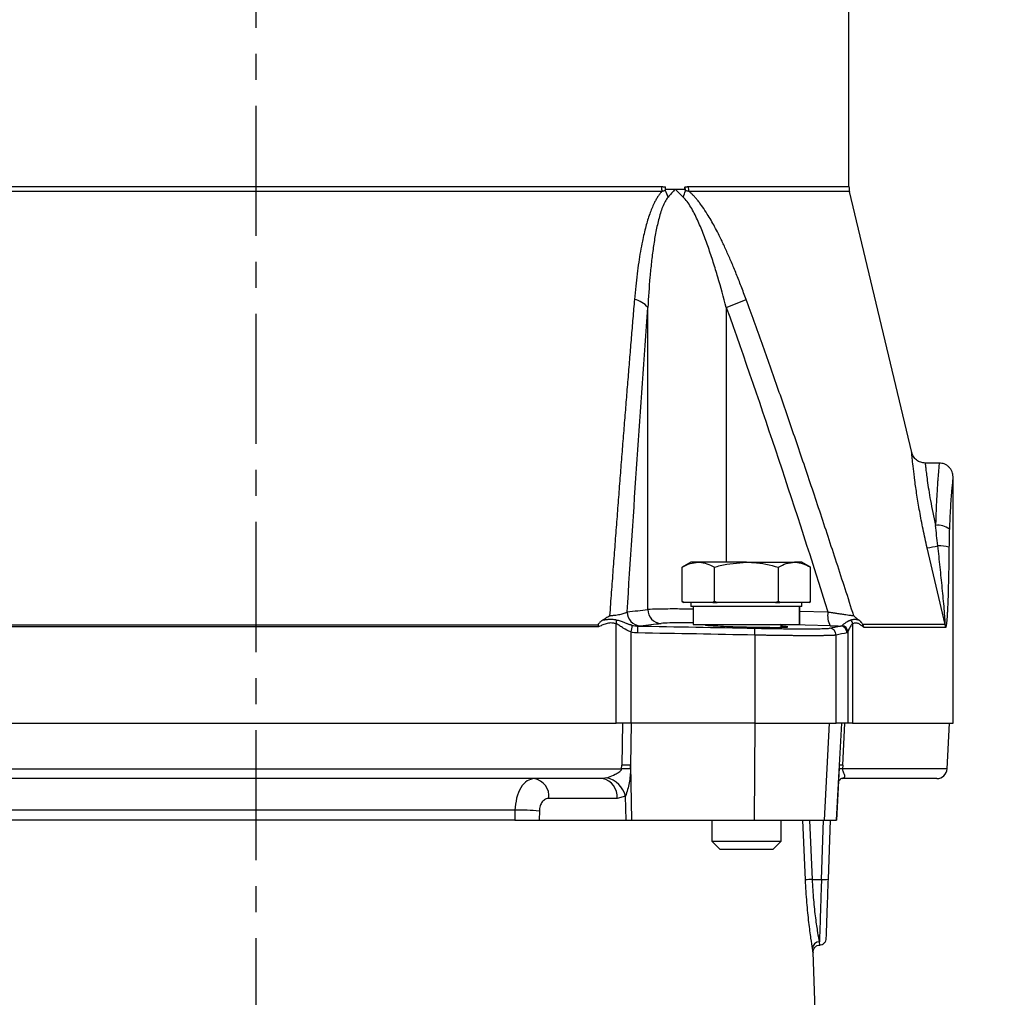
# Model space of a CAD drawing. Extents: x -1051 to 3065, y 141 to 6342.
# Drawn here: x 1088 to 1230, y 1542 to 1683 of the extents above; entities that cross this region are included whole.
import ezdxf

# ---------------------------------------------------------------- set-up
doc = ezdxf.new("R2010")
doc.units = 0
doc.header["$LTSCALE"] = 10
doc.header["$MEASUREMENT"] = 0
doc.linetypes.add('PLNÁ', pattern=[0])
doc.linetypes.add('STŘEDOVÁ1', pattern=[1, 0.625, -0.125, 0.125, -0.125])
doc.layers.get('0').update_dxf_attribs({"color": 6, "linetype": 'PLNÁ'})
for name, color, linetype in [('1', 7, 'PLNÁ'), ('5', 4, 'STŘEDOVÁ1'), ('8', 4, 'PLNÁ'), ('9', 4, 'PLNÁ')]:
    doc.layers.add(name, color=color, linetype=linetype)
doc.styles.get("Standard").update_dxf_attribs({"font": 'simplex'})
doc.dimstyles.new('muj styl', dxfattribs={"dimtxt": 3.5, "dimasz": 3, "dimexe": 1, "dimexo": 0, "dimgap": 1.5, "dimtad": 1, "dimzin": 9, "dimtxsty": 'Standard', "dimblk": 'OPEN30', "dimcen": 0, "dimclrd": 4, "dimclre": 4, "dimclrt": 3, "dimaunit": 1, "dimadec": 0, "dimazin": 0, "dimtfac": 0.6, "dimtmove": 0, "dimatfit": 0, "dimldrblk": 'PRCLFILL', "dimfxl": 0, "dimtolj": 1, "dimarcsym": 0})

# ---------------------------------------------------------------- blocks, each defined once
blk = doc.blocks.new('_Open30')
at = {"color": 0, "linetype": 'ByBlock', "lineweight": -2}
for p, q in [((-1, 0.267949), (0, 0)), ((0, 0), (-1, -0.267949)), ((0, 0), (-1, 0))]:
    blk.add_line(p, q, dxfattribs=at)
blk = doc.blocks.new('*D10')
at = {"layer": '8', "color": 4, "linetype": 'Continuous', "lineweight": -2, "transparency": 16777216}
for p, q in [((1122.14, 1908.51), (1438.76, 1908.51)), ((1437.76, 1265.51), (1437.76, 1893.51)), ((1240.93, 1250.51), (1438.76, 1250.51))]:
    blk.add_line(p, q, dxfattribs=at)
at = {"layer": '8', "color": 4, "lineweight": -2, "transparency": 16777216, "xscale": 15, "yscale": 15, "zscale": 15}
for p, rotation in [((1437.76, 1908.51), 90), ((1437.76, 1250.51), 270)]:
    blk.add_blockref('_Open30', p, dxfattribs=dict(at, rotation=rotation))
at = {"layer": '8', "color": 3, "transparency": 16777216, "insert": (1425.26, 1579.51), "char_height": 15, "attachment_point": 5, "rotation": 90}
blk.add_mtext('\\A1;658', dxfattribs=at)
blk = doc.blocks.new('PRCLFILL')
at = {"ltscale": 20}
for p, q in [((-1, 0.1667), (0, 0)), ((-1, -0.1667), (-1, 0.1667)), ((0, 0), (-1, -0.1667))]:
    blk.add_line(p, q, dxfattribs=at)
at = {"color": 0, "ltscale": 20}
for p, q in [((-1, 0.1455), (-0.8732, 0.1455)), ((-1, 0.0955), (-0.5732, 0.0955)), ((-1, 0.0455), (-0.2732, 0.0455)), ((-1, -0.0045), (-0.0268, -0.0045)), ((-1, -0.0545), (-0.3268, -0.0545)), ((-1, -0.1045), (-0.6268, -0.1045)), ((-1, -0.1545), (-0.9268, -0.1545))]:
    blk.add_line(p, q, dxfattribs=at)

msp = doc.modelspace()

# ---------------------------------------------------------------- hatches: boundary and pattern name
at = {"layer": '9'}
h = msp.add_hatch(dxfattribs=at)
h.set_pattern_fill('AR-SAND', color=256, scale=1.5, style=0)
h.set_pattern_definition([(37.5, (1393.34, 27155.395), (-2.40005, 73.41199), [0, -57.912, 0, -64.77, 0, -61.9125]), (7.5, (1393.34, 27155.395), (67.4285, 107.52377), [0, -31.242, 0, -52.197, 0, -20.0025]), (327.5, (1346.48, 27155.395), (118.64886, 0.21558), [0, -19.05, 0, -68.58, 0, -89.535]), (317.5, (1346.48, 27155.4), (114.53347, 33.4394), [0, -9.525, 0, -44.958, 0, -51.435])])
edge = h.paths.add_edge_path(flags=0)
edge.add_line((377.135, 1130.513), (377.135, 1684.326))
edge.add_line((377.135, 1684.326), (377.135, 2266.513))
edge.add_line((377.135, 2266.513), (769.135, 2266.513))
edge.add_line((769.135, 2266.513), (769.135, 2240.513))
edge.add_line((769.135, 2240.513), (769.135, 2224.143))
edge.add_line((769.135, 2224.143), (741.867, 2224.143))
edge.add_line((741.867, 2224.143), (703.422, 2233.536))
edge.add_arc((703.422, 2208.404), 25.132, 90, 270)
edge.add_line((703.422, 2183.272), (716.509, 2186.316))
edge.add_line((716.509, 2186.316), (713.576, 2198.32))
edge.add_line((713.576, 2198.32), (703.422, 2195.963))
edge.add_arc((702.25, 2207.232), 11.33, 84.06091, 275.93909, ccw=False)
edge.add_line((703.422, 2218.501), (741.867, 2209.108))
edge.add_line((741.867, 2209.108), (769.135, 2209.108))
edge.add_line((769.135, 2209.108), (769.135, 2190.513))
edge.add_line((769.135, 2190.513), (769.135, 2166.513))
edge.add_line((769.135, 2166.513), (477.135, 2166.513))
edge.add_line((477.135, 2166.513), (477.135, 1250.513))
edge.add_line((477.135, 1250.513), (693.135, 1250.513))
edge.add_line((693.135, 1250.513), (718.022, 1250.513))
edge.add_line((718.022, 1250.513), (719.147, 1250.513))
edge.add_line((719.147, 1250.513), (720.505, 1250.513))
edge.add_line((720.505, 1250.513), (720.505, 1224.245))
edge.add_line((720.505, 1224.245), (711.112, 1185.8))
edge.add_arc((736.244, 1185.8), 25.132, 180, 360)
edge.add_line((761.376, 1185.8), (758.332, 1198.887))
edge.add_line((758.332, 1198.887), (746.329, 1195.954))
edge.add_line((746.329, 1195.954), (748.686, 1185.8))
edge.add_arc((737.416, 1184.628), 11.33, -185.93909, 5.93909, ccw=False)
edge.add_line((726.147, 1185.8), (735.541, 1224.245))
edge.add_line((735.541, 1224.245), (735.541, 1250.513))
edge.add_line((735.541, 1250.513), (737.123, 1250.513))
edge.add_line((737.123, 1250.513), (738.248, 1250.513))
edge.add_line((738.248, 1250.513), (765.635, 1250.513))
edge.add_line((765.635, 1250.513), (770.635, 1250.513))
edge.add_line((770.635, 1250.513), (822.135, 1250.513))
edge.add_line((822.135, 1250.513), (842.996, 1250.513))
edge.add_line((842.996, 1250.513), (845.635, 1250.513))
edge.add_line((845.635, 1250.513), (873.022, 1250.513))
edge.add_line((873.022, 1250.513), (874.147, 1250.513))
edge.add_line((874.147, 1250.513), (875.505, 1250.513))
edge.add_line((875.505, 1250.513), (875.505, 1224.245))
edge.add_line((875.505, 1224.245), (866.112, 1185.8))
edge.add_arc((891.244, 1185.8), 25.132, 180, 360)
edge.add_line((916.376, 1185.8), (913.332, 1198.887))
edge.add_line((913.332, 1198.887), (901.329, 1195.954))
edge.add_line((901.329, 1195.954), (903.686, 1185.8))
edge.add_arc((892.416, 1184.628), 11.33, -185.93909, 5.93909, ccw=False)
edge.add_line((881.147, 1185.8), (890.541, 1224.245))
edge.add_line((890.541, 1224.245), (890.541, 1250.513))
edge.add_line((890.541, 1250.513), (892.123, 1250.513))
edge.add_line((892.123, 1250.513), (893.248, 1250.513))
edge.add_line((893.248, 1250.513), (918.135, 1250.513))
edge.add_line((918.135, 1250.513), (1480.467, 1250.513))
edge.add_line((1480.467, 1250.513), (1480.467, 2166.513))
edge.add_line((1480.467, 2166.513), (1269.531, 2166.513))
edge.add_line((1269.531, 2166.513), (1269.531, 2266.513))
edge.add_line((1269.531, 2266.513), (1580.467, 2266.513))
edge.add_line((1580.467, 2266.513), (1580.467, 1130.513))
edge.add_line((1580.467, 1130.513), (377.135, 1130.513))

# ---------------------------------------------------------------- linework, layer by layer
at = {"layer": '1'}
for p, q in [((1207.635, 1658.863), (1207.635, 1797.897)), ((1181.157, 1658.513), (1182.593, 1658.513)), ((1182.593, 1658.513), (1183.995, 1658.513)), ((1183.995, 1658.513), (1183.966, 1658.805)), ((1184.513, 1658.863), (1207.635, 1658.863)), ((1207.716, 1658.173), (1184.572, 1658.173)), ((1216.674, 1620.55), (1207.716, 1658.173)), ((1178.637, 1597.887), (1178.637, 1641.434)), ((1189.953, 1641.434), (1189.953, 1604.713)), ((1220.637, 1619.013), (1218.617, 1619.013)), ((1222.635, 1581.513), (1222.635, 1617.015)), ((1221.488, 1595.742), (1218.91, 1606.809)), ((1184.846, 1604.713), (1183.608, 1603.999)), ((1185.917, 1604.713), (1184.846, 1604.713)), ((1192.846, 1604.713), (1185.917, 1604.713)), ((1192.846, 1604.713), (1199.774, 1604.713)), ((1200.846, 1604.713), (1199.774, 1604.713)), ((1202.083, 1603.999), (1200.846, 1604.713)), ((1183.608, 1599.028), (1183.608, 1603.999)), ((1188.227, 1599.028), (1188.227, 1603.999)), ((1197.465, 1599.028), (1197.465, 1603.999)), ((1202.083, 1599.028), (1202.083, 1603.999)), ((1183.608, 1599.028), (1183.806, 1598.913)), ((1183.813, 1598.913), (1183.608, 1599.028)), ((1183.806, 1598.913), (1183.813, 1598.913)), ((1185.917, 1598.913), (1183.813, 1598.913)), ((1184.846, 1598.913), (1184.846, 1598.313)), ((1188.022, 1598.913), (1185.917, 1598.913)), ((1188.227, 1599.028), (1188.022, 1598.913)), ((1188.022, 1598.913), (1188.638, 1598.913)), ((1188.638, 1598.913), (1188.227, 1599.028)), ((1192.846, 1598.913), (1188.638, 1598.913)), ((1197.054, 1598.913), (1192.846, 1598.913)), ((1197.465, 1599.028), (1197.054, 1598.913)), ((1197.054, 1598.913), (1197.67, 1598.913)), ((1197.67, 1598.913), (1197.465, 1599.028)), ((1199.774, 1598.913), (1197.67, 1598.913)), ((1201.878, 1598.913), (1199.774, 1598.913)), ((1200.846, 1598.313), (1200.846, 1598.913)), ((1202.083, 1599.028), (1201.878, 1598.913)), ((1201.878, 1598.913), (1201.885, 1598.913)), ((1201.885, 1598.913), (1202.083, 1599.028)), ((1200.846, 1598.313), (1184.846, 1598.313)), ((1185.16, 1598.313), (1185.16, 1595.715)), ((1200.465, 1598.313), (1200.465, 1595.713)), ((1200.526, 1598.313), (1200.526, 1595.713)), ((1200.526, 1597.638), (1204.605, 1597.542)), ((1171.475, 1595.628), (1072.795, 1595.628)), ((1174.086, 1581.513), (1174.086, 1595.817)), ((1185.16, 1595.713), (1200.465, 1595.713)), ((1187.846, 1595.713), (1187.846, 1595.567)), ((1204.946, 1595.543), (1197.726, 1595.713)), ((1197.846, 1595.326), (1197.846, 1595.713)), ((1200.465, 1595.713), (1200.526, 1595.713)), ((1208.166, 1595.817), (1208.166, 1581.513)), ((1221.488, 1595.742), (1209.619, 1595.742)), ((1171.528, 1595.396), (1072.742, 1595.396)), ((1176.202, 1594.656), (1176.202, 1581.513)), ((1194.063, 1594.198), (1194.063, 1581.513)), ((1205.789, 1581.513), (1205.789, 1594.198)), ((1207.468, 1594.656), (1207.468, 1581.513)), ((1221.542, 1595.279), (1209.802, 1595.279)), ((1070.184, 1581.513), (1174.086, 1581.513)), ((1176.202, 1581.513), (1174.086, 1581.513)), ((1174.973, 1581.513), (1174.866, 1575.444)), ((1176.253, 1581.513), (1176.147, 1575.444)), ((1194.063, 1581.513), (1176.202, 1581.513)), ((1194.062, 1581.513), (1193.988, 1567.513)), ((1194.063, 1581.513), (1205.789, 1581.513)), ((1204.784, 1581.513), (1204.054, 1567.513)), ((1207.468, 1581.513), (1205.789, 1581.513)), ((1206.29, 1575.444), (1206.599, 1581.513)), ((1206.728, 1575.444), (1207.036, 1581.513)), ((1208.166, 1581.513), (1207.468, 1581.513)), ((1208.166, 1581.513), (1222.635, 1581.513)), ((1221.79, 1574.935), (1222.135, 1581.513)), ((1069.413, 1574.935), (1174.857, 1574.935)), ((1174.857, 1574.935), (1174.866, 1575.444)), ((1176.152, 1574.935), (1176.147, 1575.444)), ((1176.147, 1575.444), (1176.301, 1567.513)), ((1205.856, 1567.513), (1206.29, 1575.444)), ((1206.188, 1573.653), (1206.262, 1574.935)), ((1206.728, 1575.444), (1206.702, 1574.935)), ((1221.79, 1574.935), (1206.702, 1574.935)), ((1172.728, 1573.624), (1172.086, 1573.513)), ((1205.861, 1567.513), (1206.223, 1574.135)), ((1206.174, 1573.231), (1206.403, 1573.457)), ((1206.632, 1573.513), (1206.908, 1573.624)), ((1174.205, 1570.67), (1164.385, 1570.67)), ((1175.426, 1571.002), (1174.205, 1570.67)), ((1175.494, 1567.513), (1175.426, 1571.002)), ((1159.483, 1568.949), (1084.787, 1568.949)), ((1159.483, 1568.949), (1159.458, 1567.513)), ((1163, 1568.845), (1162.979, 1567.513)), ((1159.458, 1567.513), (1084.812, 1567.513)), ((1162.979, 1567.513), (1175.494, 1567.513)), ((1175.494, 1567.513), (1176.301, 1567.513)), ((1176.301, 1567.513), (1193.988, 1567.513)), ((1187.846, 1567.513), (1187.846, 1564.513)), ((1193.988, 1567.513), (1204.054, 1567.513)), ((1197.846, 1564.513), (1197.846, 1567.513)), ((1201.367, 1558.903), (1201.001, 1567.513)), ((1202.357, 1558.99), (1201.994, 1567.513)), ((1203.664, 1558.99), (1203.962, 1567.513)), ((1204.054, 1567.513), (1205.856, 1567.513)), ((1204.663, 1559.008), (1204.96, 1567.513)), ((1187.846, 1564.513), (1189.046, 1563.313)), ((1187.846, 1564.513), (1192.846, 1564.513)), ((1192.846, 1564.513), (1197.846, 1564.513)), ((1196.646, 1563.313), (1197.846, 1564.513)), ((1192.846, 1563.313), (1189.046, 1563.313)), ((1196.646, 1563.313), (1192.846, 1563.313)), ((1202.357, 1558.99), (1203.664, 1558.99)), ((1203.417, 1549.517), (1203.381, 1549.995)), ((1203.52, 1518.409), (1202.47, 1548.479))]:
    msp.add_line(p, q, dxfattribs=at)
msp.add_lwpolyline([(1206.908, 1573.624), (1206.567, 1573.538), (1206.369, 1573.436)], dxfattribs=at)
for centre, radius, start, end in [((1175.606, 1655.278), 6.31, 19.21855, 28.23926), ((1177.172, 1660.188), 7.149, 336.6581, 344.38783), ((1210.614, 1658.863), 2.979, 179.99961, 193.3919), ((1176.024, 1639.268), 3.395, 39.65415, 78.32425), ((1175.455, 1681.235), 42.359, 290.01508, 294.18006), ((1220.442, 1607.372), 2.675, 51.48863, 96.95271), ((1217.922, 1616.926), 10.165, 275.57525, 284.40127), ((1220.659, 1602.028), 5.057, 73.98616, 92.36839), ((1177.647, 1597.534), 1.993, 179.78412, 267.94159), ((1180.628, 1597.878), 1.991, 179.7425, 267.78659), ((1207.495, 1597.006), 2.939, 169.50225, 209.85726), ((1172.586, 1596.191), 1.546, 345.9797, 6.48283), ((1172.583, 1595.852), 3.812, 341.71629, 356.26238), ((1174.286, 1594.795), 2.928, 354.41445, 14.11909), ((1206.375, 1594.51), 1, 359.98553, 88.09018), ((1206.465, 1594.612), 1.004, 2.45956, 80.4711), ((1206.984, 1595.645), 1.194, 8.24879, 37.1004), ((1219.521, 1595.279), 2.021, 359.99739, 13.25006), ((1191.169, 1594.496), 2.909, 354.13364, 13.96352), ((1204.788, 1594.198), 1, 0.01357, 88.23319), ((1175.518, 1525.853), 49.086, 89.25943, 90.77135), ((1175.506, 1526.26), 49.189, 89.25387, 90.74613), ((1206.478, 1569.743), 5.197, 87.53114, 92.37818), ((1206.509, 1570.223), 5.226, 87.5979, 92.4021), ((1220.292, 1575.013), 1.5, 270, 357), ((1161.773, 1570.935), 2.625, 354.21177, 79.17039), ((1171.593, 1570.935), 2.625, 354.21167, 79.17049), ((1171.903, 1570.076), 3.642, 14.72209, 76.90454), ((1206.912, 1568.513), 5, 90, 95.06539), ((1160.396, 1540.408), 28.555, 84.76645, 91.83123), ((1202.424, 1552.569), 6.421, 90.59569, 99.47414), ((1204.08, 1563.786), 4.814, 265.04039, 276.95888), ((1203.375, 1549.003), 0.993, 89.66133, 179.65769)]:
    msp.add_arc(centre, radius, start, end, dxfattribs=at)
for points, knots in [([(1122.135, 1658.173), (1116.764, 1658.173), (1111.393, 1658.173), (1100.841, 1658.173), (1095.66, 1658.173), (1085.671, 1658.173), (1080.863, 1658.173), (1071.789, 1658.173), (1067.524, 1658.173), (1063.605, 1658.173)], [0, 0, 0, 0, 14.6323885, 14.6323885, 29.264777, 29.264777, 43.8971655, 43.8971655, 58.529554, 58.529554, 58.529554, 58.529554]), ([(1063.661, 1658.863), (1067.576, 1658.863), (1071.837, 1658.863), (1080.902, 1658.863), (1085.705, 1658.863), (1095.685, 1658.863), (1100.861, 1658.863), (1111.403, 1658.863), (1116.769, 1658.863), (1122.135, 1658.863)], [0, 0, 0, 0, 14.6185472, 14.6185472, 29.2370945, 29.2370945, 43.8556417, 43.8556417, 58.4741889, 58.4741889, 58.4741889, 58.4741889]), ([(1122.135, 1658.863), (1127.501, 1658.863), (1132.867, 1658.863), (1143.409, 1658.863), (1148.585, 1658.863), (1158.565, 1658.863), (1163.368, 1658.863), (1172.433, 1658.863), (1176.694, 1658.863), (1180.609, 1658.863)], [0, 0, 0, 0, 14.6185463, 14.6185463, 29.2370926, 29.2370926, 43.8556389, 43.8556389, 58.4741852, 58.4741852, 58.4741852, 58.4741852]), ([(1180.665, 1658.173), (1176.746, 1658.173), (1172.481, 1658.173), (1163.407, 1658.173), (1158.599, 1658.173), (1148.61, 1658.173), (1143.429, 1658.173), (1132.877, 1658.173), (1127.506, 1658.173), (1122.135, 1658.173)], [0, 0, 0, 0, 14.6323873, 14.6323873, 29.2647746, 29.2647746, 43.897162, 43.897162, 58.5295493, 58.5295493, 58.5295493, 58.5295493]), ([(1180.665, 1658.173), (1180.624, 1658.128), (1180.54, 1658.036), (1180.418, 1657.887), (1180.296, 1657.726), (1180.173, 1657.553), (1180, 1657.292), (1179.783, 1656.93), (1179.5, 1656.383), (1179.202, 1655.714), (1178.783, 1654.614), (1178.309, 1653.047), (1177.889, 1651.231), (1177.562, 1649.503), (1177.31, 1647.93), (1177.083, 1646.248), (1176.879, 1644.46), (1176.768, 1643.225), (1176.71, 1642.592)], [0, 0, 0, 0, 0.2150841, 0.4385075, 0.6705267, 0.9113711, 1.1612462, 1.7284583, 2.3098118, 3.163954, 4.0582505, 5.9793797, 8.134639, 9.5888983, 11.1288384, 12.7561013, 14.4720731, 16.2779314, 16.2779314, 16.2779314, 16.2779314]), ([(1180.609, 1658.863), (1180.659, 1658.863), (1180.757, 1658.861), (1180.904, 1658.85), (1181.047, 1658.832), (1181.141, 1658.814), (1181.188, 1658.805)], [0, 0, 0, 0, 0.14899614, 0.29563175, 0.44010697, 0.58263105, 0.58263105, 0.58263105, 0.58263105]), ([(1181.166, 1658.264), (1181.127, 1658.26), (1181.043, 1658.252), (1180.918, 1658.232), (1180.8, 1658.207), (1180.716, 1658.188), (1180.675, 1658.176), (1180.665, 1658.173)], [0, 0, 0, 0, 0.11675606, 0.25497389, 0.38249937, 0.47783487, 0.50997096, 0.50997096, 0.50997096, 0.50997096]), ([(1181.166, 1658.264), (1181.164, 1658.321), (1181.164, 1658.378), (1181.165, 1658.435), (1181.166, 1658.496), (1181.168, 1658.558), (1181.172, 1658.619), (1181.176, 1658.681), (1181.181, 1658.743), (1181.188, 1658.805)], [0, 0, 0, 0, 0.17264929, 0.17264929, 0.17264929, 0.35706882, 0.35706882, 0.35706882, 0.54222155, 0.54222155, 0.54222155, 0.54222155]), ([(1183.966, 1658.805), (1184.01, 1658.814), (1184.1, 1658.832), (1184.236, 1658.85), (1184.374, 1658.861), (1184.466, 1658.863), (1184.513, 1658.863)], [0, 0, 0, 0, 0.13495792, 0.27176541, 0.41062059, 0.55171298, 0.55171298, 0.55171298, 0.55171298]), ([(1183.966, 1658.805), (1183.971, 1658.747), (1183.979, 1658.69), (1183.987, 1658.632), (1183.996, 1658.57), (1184.006, 1658.509), (1184.018, 1658.448), (1184.029, 1658.386), (1184.042, 1658.325), (1184.057, 1658.264)], [0, 0, 0, 0, 0.17494147, 0.17494147, 0.17494147, 0.36180959, 0.36180959, 0.36180959, 0.54942065, 0.54942065, 0.54942065, 0.54942065]), ([(1184.572, 1658.173), (1184.561, 1658.176), (1184.519, 1658.188), (1184.434, 1658.207), (1184.305, 1658.233), (1184.176, 1658.254), (1184.089, 1658.261), (1184.057, 1658.264)], [0, 0, 0, 0, 0.03304641, 0.13100303, 0.26206153, 0.42583772, 0.52411034, 0.52411034, 0.52411034, 0.52411034]), ([(1192.806, 1642.592), (1192.688, 1642.913), (1192.454, 1643.546), (1192.099, 1644.481), (1191.747, 1645.389), (1191.397, 1646.269), (1191.049, 1647.123), (1190.703, 1647.949), (1190.359, 1648.749), (1190.016, 1649.521), (1189.676, 1650.266), (1189.107, 1651.471), (1188.314, 1653.042), (1187.371, 1654.689), (1186.647, 1655.785), (1186.167, 1656.447), (1185.821, 1656.888), (1185.498, 1657.265), (1185.191, 1657.596), (1184.885, 1657.903), (1184.674, 1658.085), (1184.572, 1658.173)], [0, 0, 0, 0, 0.9977397, 1.9708123, 2.9193601, 3.8435371, 4.7435101, 5.6194602, 6.471584, 7.3000956, 8.1052283, 8.8872366, 11.2345866, 13.3274513, 14.5870066, 15.2486307, 15.858812, 16.3486136, 16.829931, 17.3149374, 17.7667636, 17.7667636, 17.7667636, 17.7667636]), ([(1181.565, 1657.355), (1181.402, 1657.163), (1181.257, 1656.939), (1180.992, 1656.45), (1180.872, 1656.185), (1180.538, 1655.347), (1180.349, 1654.727), (1180.021, 1653.454), (1179.88, 1652.796), (1179.63, 1651.451), (1179.519, 1650.764), (1179.321, 1649.37), (1179.233, 1648.662), (1179.075, 1647.24), (1179.005, 1646.523), (1178.815, 1644.361), (1178.716, 1642.903), (1178.637, 1641.434)], [0, 0, 0, 0, 1.0214521, 1.0214521, 2.0429043, 2.0429043, 4.0858086, 4.0858086, 6.1287129, 6.1287129, 8.1716172, 8.1716172, 10.2145215, 10.2145215, 12.2574258, 12.2574258, 16.3432344, 16.3432344, 16.3432344, 16.3432344]), ([(1189.953, 1641.434), (1189.564, 1642.902), (1189.159, 1644.36), (1188.517, 1646.523), (1188.298, 1647.24), (1187.845, 1648.663), (1187.61, 1649.369), (1187.126, 1650.76), (1186.875, 1651.445), (1186.35, 1652.788), (1186.075, 1653.445), (1185.636, 1654.398), (1185.485, 1654.711), (1185.17, 1655.32), (1185.006, 1655.618), (1184.668, 1656.181), (1184.493, 1656.448), (1184.128, 1656.938), (1183.938, 1657.163), (1183.736, 1657.355)], [0, 0, 0, 0, 4.3038054, 4.3038054, 6.4557081, 6.4557081, 8.6076109, 8.6076109, 10.7595136, 10.7595136, 12.9114163, 12.9114163, 13.9873676, 13.9873676, 15.063319, 15.063319, 16.1392704, 16.1392704, 17.2152217, 17.2152217, 17.2152217, 17.2152217]), ([(1176.71, 1642.592), (1176.633, 1641.683), (1176.478, 1639.85), (1176.245, 1637.076), (1176.012, 1634.258), (1175.777, 1631.396), (1175.542, 1628.49), (1175.305, 1625.538), (1175.067, 1622.543), (1174.828, 1619.503), (1174.587, 1616.419), (1174.346, 1613.291), (1174.103, 1610.118), (1173.859, 1606.9), (1173.614, 1603.639), (1173.368, 1600.333), (1173.205, 1598.113), (1173.122, 1596.996)], [0, 0, 0, 0, 2.7592451, 5.559699, 8.4014178, 11.2844542, 14.2088585, 17.174678, 20.1819577, 23.2307402, 26.3210657, 29.4529723, 32.6264962, 35.8416717, 39.0985311, 42.3971053, 45.7374232, 45.7374232, 45.7374232, 45.7374232]), ([(1208.331, 1596.996), (1207.918, 1598.283), (1207.097, 1600.84), (1205.864, 1604.643), (1204.639, 1608.386), (1203.421, 1612.071), (1202.212, 1615.697), (1201.011, 1619.263), (1199.817, 1622.771), (1198.631, 1626.219), (1197.453, 1629.608), (1196.282, 1632.939), (1195.119, 1636.21), (1193.964, 1639.422), (1193.19, 1641.541), (1192.806, 1642.592)], [0, 0, 0, 0, 4.0553225, 8.0521188, 11.9904368, 15.8703271, 19.6918439, 23.4550446, 27.1599904, 30.8067466, 34.3953825, 37.925972, 41.3985938, 44.8133319, 48.1702756, 48.1702756, 48.1702756, 48.1702756]), ([(1175.655, 1597.542), (1176.127, 1604.896), (1176.609, 1612.235), (1177.6, 1626.87), (1178.109, 1634.167), (1178.637, 1641.434)], [0, 0, 0, 0, 21.9967823, 21.9967823, 43.9935646, 43.9935646, 43.9935646, 43.9935646]), ([(1189.953, 1641.434), (1192.547, 1634.167), (1195.047, 1626.87), (1199.915, 1612.235), (1202.284, 1604.896), (1204.605, 1597.542)], [0, 0, 0, 0, 23.1381633, 23.1381633, 46.2763266, 46.2763266, 46.2763266, 46.2763266]), ([(1218.62, 1619.013), (1218.402, 1619.034), (1217.953, 1619.077), (1217.351, 1619.421), (1216.881, 1619.93), (1216.739, 1620.358), (1216.67, 1620.565)], [0, 0, 0, 0, 0.6621671, 1.36313, 2.0635931, 2.7244442, 2.7244442, 2.7244442, 2.7244442]), ([(1218.91, 1606.809), (1218.709, 1607.703), (1218.308, 1609.485), (1217.818, 1612.054), (1217.419, 1614.433), (1217.117, 1616.537), (1216.906, 1618.265), (1216.784, 1619.414), (1216.717, 1620.1), (1216.681, 1620.479), (1216.676, 1620.526), (1216.674, 1620.55)], [0, 0, 0, 0, 1.7508426, 3.4921484, 5.2289061, 6.9688929, 8.71083, 10.4492027, 11.6099648, 12.7735388, 13.9336461, 13.9336461, 13.9336461, 13.9336461]), ([(1218.62, 1619.013), (1218.62, 1619.013), (1218.62, 1619.078), (1218.631, 1618.861), (1218.687, 1618.369), (1218.781, 1617.557), (1218.919, 1616.495), (1219.113, 1615.181), (1219.454, 1613.111), (1219.852, 1611.264), (1220.118, 1610.027)], [0, 0, 0, 0, 0.0002153, 1.2430666, 2.4282378, 3.5561695, 4.6273741, 5.8044972, 6.9405434, 9.2459908, 9.2459908, 9.2459908, 9.2459908]), ([(1220.635, 1619.013), (1220.635, 1619.013), (1220.64, 1619.065), (1220.623, 1618.881), (1220.585, 1618.444), (1220.518, 1617.654), (1220.449, 1616.742), (1220.375, 1615.69), (1220.315, 1614.727), (1220.252, 1613.583), (1220.199, 1612.437), (1220.152, 1611.225), (1220.129, 1610.414), (1220.118, 1610.027)], [0, 0, 0, 0, 0.0068004, 1.1236609, 2.2813843, 3.3305846, 4.5556441, 5.2064796, 6.1401945, 6.8311493, 7.6576137, 8.4160181, 9.1063684, 9.1063684, 9.1063684, 9.1063684]), ([(1222.635, 1617.008), (1222.609, 1617.26), (1222.569, 1617.647), (1222.32, 1618.114), (1222.062, 1618.436), (1221.741, 1618.695), (1221.275, 1618.945), (1220.887, 1618.987), (1220.635, 1619.013)], [0, 0, 0, 0, 0.7585056, 1.1670148, 1.5842972, 2.0016478, 2.4103621, 3.1695605, 3.1695605, 3.1695605, 3.1695605]), ([(1222.635, 1617.012), (1222.635, 1617.012), (1222.654, 1617.191), (1222.586, 1616.564), (1222.441, 1615.103), (1222.238, 1612.634), (1222.151, 1610.522), (1222.108, 1609.465)], [0, 0, 0, 0, 0.0059923, 1.9855734, 3.9674959, 5.9465204, 7.9272767, 7.9272767, 7.9272767, 7.9272767]), ([(1222.108, 1609.465), (1222.104, 1609.347), (1222.097, 1609.109), (1222.088, 1608.749), (1222.079, 1608.385), (1222.071, 1608.017), (1222.065, 1607.645), (1222.059, 1607.268), (1222.056, 1607.015), (1222.054, 1606.888)], [0, 0, 0, 0, 0.3623808, 0.7262306, 1.0918273, 1.4594453, 1.8293541, 2.2018185, 2.5770977, 2.5770977, 2.5770977, 2.5770977]), ([(1221.488, 1595.742), (1221.498, 1595.743), (1221.504, 1595.775), (1221.509, 1595.881), (1221.509, 1595.955), (1221.502, 1596.203), (1221.49, 1596.407), (1221.448, 1597.048), (1221.409, 1597.519), (1221.325, 1598.48), (1221.28, 1598.972), (1221.186, 1599.967), (1221.137, 1600.467), (1220.987, 1601.975), (1220.883, 1602.989), (1220.67, 1605.027), (1220.561, 1606.052), (1220.45, 1607.08)], [0, 0, 0, 0, 0.3562261, 0.3562261, 0.7124522, 0.7124522, 1.4249044, 1.4249044, 2.8498089, 2.8498089, 4.2747133, 4.2747133, 5.6996178, 5.6996178, 8.5494267, 8.5494267, 11.3992355, 11.3992355, 11.3992355, 11.3992355]), ([(1222.054, 1606.888), (1222.051, 1606.616), (1222.045, 1606.077), (1222.034, 1605.278), (1222.023, 1604.497), (1222.005, 1603.438), (1221.979, 1602.14), (1221.939, 1600.541), (1221.889, 1599.021), (1221.837, 1597.829), (1221.791, 1597.041), (1221.758, 1596.57), (1221.729, 1596.226), (1221.706, 1595.994), (1221.689, 1595.84), (1221.67, 1595.702), (1221.648, 1595.565), (1221.623, 1595.441), (1221.597, 1595.348), (1221.57, 1595.29), (1221.551, 1595.282), (1221.542, 1595.279)], [0, 0, 0, 0, 0.7500973, 1.4845762, 2.2035737, 2.9072358, 4.4157587, 5.8104295, 7.3847223, 8.7260823, 9.2664136, 9.7517303, 10.1845594, 10.3856415, 10.5427134, 10.7236008, 10.9160518, 11.1203401, 11.3078502, 11.4833296, 11.6525418, 11.6525418, 11.6525418, 11.6525418]), ([(1183.608, 1603.999), (1183.983, 1604.198), (1184.74, 1604.601), (1185.523, 1604.676), (1185.917, 1604.713)], [0, 0, 0, 0, 1.221392, 2.4651759, 2.4651759, 2.4651759, 2.4651759]), ([(1185.917, 1604.713), (1185.972, 1604.712), (1186.387, 1604.706), (1187.168, 1604.55), (1187.872, 1604.183), (1188.227, 1603.999)], [0, 0, 0, 0, 0.1723971, 1.3056088, 2.4597781, 2.4597781, 2.4597781, 2.4597781]), ([(1188.227, 1603.999), (1188.511, 1604.078), (1190.014, 1604.501), (1191.577, 1604.618), (1192.846, 1604.713)], [0, 0, 0, 0, 0.8861257, 4.6960442, 4.6960442, 4.6960442, 4.6960442]), ([(1192.846, 1604.713), (1193.181, 1604.706), (1194.743, 1604.675), (1196.267, 1604.296), (1197.465, 1603.999)], [0, 0, 0, 0, 1.0079962, 4.701983, 4.701983, 4.701983, 4.701983]), ([(1197.465, 1603.999), (1197.84, 1604.198), (1198.597, 1604.601), (1199.379, 1604.676), (1199.774, 1604.713)], [0, 0, 0, 0, 1.2213883, 2.4651727, 2.4651727, 2.4651727, 2.4651727]), ([(1199.774, 1604.713), (1199.829, 1604.712), (1200.243, 1604.706), (1201.025, 1604.55), (1201.728, 1604.183), (1202.083, 1603.999)], [0, 0, 0, 0, 0.1723942, 1.3056095, 2.4597844, 2.4597844, 2.4597844, 2.4597844]), ([(1173.122, 1596.996), (1172.951, 1596.872), (1172.629, 1596.639), (1172.29, 1596.431), (1172.131, 1596.333)], [0, 0, 0, 0, 0.6355522, 1.1928723, 1.1928723, 1.1928723, 1.1928723]), ([(1173.122, 1596.996), (1173.185, 1597.002), (1173.312, 1597.013), (1173.498, 1597.033), (1173.682, 1597.054), (1173.864, 1597.076), (1174.117, 1597.111), (1174.434, 1597.161), (1174.782, 1597.229), (1175.111, 1597.311), (1175.339, 1597.384), (1175.493, 1597.448), (1175.585, 1597.494), (1175.632, 1597.526), (1175.655, 1597.542)], [0, 0, 0, 0, 0.1250412, 0.253222, 0.3844981, 0.5188122, 0.6560945, 0.9678625, 1.3070718, 1.6363752, 2.052613, 2.2409878, 2.4266984, 2.6095434, 2.6095434, 2.6095434, 2.6095434]), ([(1175.655, 1597.542), (1176.165, 1597.604), (1177.159, 1597.724), (1178.153, 1597.834), (1178.637, 1597.887)], [0, 0, 0, 0, 1.5403273, 3.0023467, 3.0023467, 3.0023467, 3.0023467]), ([(1185.16, 1597.953), (1184.273, 1597.96), (1182.235, 1597.976), (1179.866, 1597.955), (1179.052, 1597.91), (1178.637, 1597.887)], [0, 0, 0, 0, 1.7880916, 4.1056835, 6.5247605, 6.5247605, 6.5247605, 6.5247605]), ([(1204.605, 1597.542), (1204.679, 1597.531), (1204.828, 1597.509), (1205.049, 1597.477), (1205.27, 1597.445), (1205.489, 1597.412), (1205.731, 1597.376), (1206.016, 1597.334), (1206.359, 1597.284), (1206.77, 1597.224), (1207.2, 1597.161), (1207.582, 1597.105), (1207.884, 1597.061), (1208.125, 1597.026), (1208.263, 1597.006), (1208.331, 1596.996)], [0, 0, 0, 0, 0.1854855, 0.3723335, 0.5604304, 0.7496557, 0.9398836, 1.1933583, 1.5135613, 1.8821956, 2.3701754, 2.8189389, 3.1467246, 3.4624541, 3.7657447, 3.7657447, 3.7657447, 3.7657447]), ([(1209.091, 1596.333), (1209.034, 1596.38), (1208.916, 1596.475), (1208.733, 1596.633), (1208.536, 1596.807), (1208.401, 1596.932), (1208.331, 1596.996)], [0, 0, 0, 0, 0.2274692, 0.4713666, 0.7317931, 1.0088279, 1.0088279, 1.0088279, 1.0088279]), ([(1172.131, 1596.333), (1171.991, 1596.251), (1171.859, 1596.156), (1171.676, 1595.99), (1171.617, 1595.931), (1171.54, 1595.832), (1171.516, 1595.797), (1171.487, 1595.739), (1171.479, 1595.718), (1171.47, 1595.675), (1171.468, 1595.651), (1171.475, 1595.628)], [0, 0, 0, 0, 0.5016814, 0.5016814, 0.752522, 0.752522, 0.8779424, 0.8779424, 0.9406525, 0.9406525, 1.0033627, 1.0033627, 1.0033627, 1.0033627]), ([(1174.086, 1595.817), (1174.029, 1595.834), (1173.918, 1595.867), (1173.754, 1595.904), (1173.595, 1595.931), (1173.384, 1595.953), (1173.112, 1595.949), (1172.792, 1595.897), (1172.469, 1595.802), (1172.173, 1595.688), (1171.855, 1595.548), (1171.649, 1595.452), (1171.528, 1595.396)], [0, 0, 0, 0, 0.1792438, 0.3500333, 0.5127824, 0.6679694, 0.9975133, 1.3382025, 1.6472968, 2.0048004, 2.2828459, 2.6748881, 2.6748881, 2.6748881, 2.6748881]), ([(1174.122, 1596.365), (1174.055, 1596.377), (1173.893, 1596.406), (1173.642, 1596.435), (1173.383, 1596.451), (1173.053, 1596.452), (1172.641, 1596.424), (1172.299, 1596.363), (1172.131, 1596.333)], [0, 0, 0, 0, 0.2167908, 0.5213137, 0.784093, 1.0128884, 1.5181665, 2.005429, 2.005429, 2.005429, 2.005429]), ([(1176.202, 1594.656), (1175.807, 1594.787), (1175.445, 1594.99), (1174.925, 1595.323), (1174.756, 1595.438), (1174.422, 1595.651), (1174.257, 1595.751), (1174.086, 1595.817)], [0, 0, 0, 0, 1.2129297, 1.2129297, 1.8193946, 1.8193946, 2.4258595, 2.4258595, 2.4258595, 2.4258595]), ([(1176.387, 1595.603), (1176.338, 1595.615), (1176.239, 1595.64), (1176.093, 1595.683), (1175.947, 1595.73), (1175.802, 1595.78), (1175.555, 1595.871), (1175.275, 1595.982), (1174.959, 1596.108), (1174.693, 1596.207), (1174.414, 1596.3), (1174.221, 1596.343), (1174.122, 1596.365)], [0, 0, 0, 0, 0.1395205, 0.2812223, 0.4255962, 0.573058, 0.725174, 1.1889174, 1.4692163, 1.7613843, 2.0677798, 2.393004, 2.393004, 2.393004, 2.393004]), ([(1177.126, 1595.509), (1177.158, 1595.511), (1177.222, 1595.514), (1177.309, 1595.519), (1177.388, 1595.525), (1177.459, 1595.531), (1177.522, 1595.537), (1177.558, 1595.541), (1177.576, 1595.543)], [0, 0, 0, 0, 0.07527227, 0.15041056, 0.22548643, 0.30057174, 0.37573849, 0.45105855, 0.45105855, 0.45105855, 0.45105855]), ([(1177.576, 1595.543), (1178.081, 1595.605), (1179.074, 1595.725), (1180.065, 1595.835), (1180.551, 1595.888)], [0, 0, 0, 0, 1.5268932, 2.9958006, 2.9958006, 2.9958006, 2.9958006]), ([(1185.16, 1595.961), (1184.75, 1595.965), (1183.34, 1595.977), (1181.607, 1595.956), (1180.904, 1595.911), (1180.551, 1595.888)], [0, 0, 0, 0, 0.7815155, 2.6922298, 4.6106522, 4.6106522, 4.6106522, 4.6106522]), ([(1186.921, 1595.674), (1186.921, 1595.662), (1186.921, 1595.633), (1187.693, 1595.571), (1189.045, 1595.5), (1190.852, 1595.432), (1192.878, 1595.376), (1194.9, 1595.337), (1196.696, 1595.319), (1198.031, 1595.323), (1198.781, 1595.345), (1198.771, 1595.371), (1198.768, 1595.382)], [0, 0, 0, 0, 0.8607587, 2.1437828, 3.4275083, 4.7114975, 5.9952535, 7.2783955, 8.5608397, 9.8427556, 11.1245279, 11.9474624, 11.9474624, 11.9474624, 11.9474624]), ([(1204.946, 1595.543), (1205.029, 1595.541), (1205.196, 1595.537), (1205.443, 1595.531), (1205.689, 1595.525), (1205.931, 1595.519), (1206.171, 1595.514), (1206.329, 1595.511), (1206.408, 1595.509)], [0, 0, 0, 0, 0.2442244, 0.4879516, 0.7314149, 0.9748475, 1.2184825, 1.4625519, 1.4625519, 1.4625519, 1.4625519]), ([(1207.937, 1596.365), (1207.904, 1596.356), (1207.838, 1596.337), (1207.742, 1596.302), (1207.651, 1596.262), (1207.555, 1596.215), (1207.399, 1596.133), (1207.214, 1596.021), (1207.02, 1595.889), (1206.867, 1595.779), (1206.734, 1595.681), (1206.665, 1595.629), (1206.631, 1595.603)], [0, 0, 0, 0, 0.0968825, 0.1907636, 0.282008, 0.3709313, 0.4842756, 0.7641692, 0.9667242, 1.1596024, 1.3438344, 1.5212716, 1.5212716, 1.5212716, 1.5212716]), ([(1208.166, 1595.817), (1208.063, 1595.751), (1207.976, 1595.651), (1207.824, 1595.438), (1207.758, 1595.323), (1207.585, 1594.99), (1207.505, 1594.787), (1207.468, 1594.656)], [0, 0, 0, 0, 0.3447416, 0.3447416, 0.6894832, 0.6894832, 1.3789663, 1.3789663, 1.3789663, 1.3789663]), ([(1209.091, 1596.333), (1209.053, 1596.349), (1208.975, 1596.381), (1208.849, 1596.416), (1208.715, 1596.441), (1208.587, 1596.451), (1208.441, 1596.451), (1208.279, 1596.438), (1208.101, 1596.407), (1207.986, 1596.378), (1207.937, 1596.365)], [0, 0, 0, 0, 0.1421017, 0.286819, 0.4342889, 0.5841595, 0.6859797, 0.8733809, 1.0491148, 1.1798306, 1.1798306, 1.1798306, 1.1798306]), ([(1209.802, 1595.279), (1209.738, 1595.332), (1209.61, 1595.438), (1209.41, 1595.6), (1209.213, 1595.744), (1209.009, 1595.865), (1208.805, 1595.939), (1208.594, 1595.958), (1208.381, 1595.917), (1208.24, 1595.851), (1208.166, 1595.817)], [0, 0, 0, 0, 0.2343904, 0.4687994, 0.7242116, 0.9357862, 1.176731, 1.4041425, 1.6260224, 1.8711228, 1.8711228, 1.8711228, 1.8711228]), ([(1209.091, 1596.333), (1209.184, 1596.26), (1209.274, 1596.176), (1209.409, 1596.033), (1209.453, 1595.982), (1209.539, 1595.872), (1209.582, 1595.814), (1209.619, 1595.742)], [0, 0, 0, 0, 0.39905593, 0.39905593, 0.5985839, 0.5985839, 0.79811186, 0.79811186, 0.79811186, 0.79811186]), ([(1209.802, 1595.279), (1209.789, 1595.321), (1209.764, 1595.404), (1209.719, 1595.524), (1209.672, 1595.636), (1209.636, 1595.707), (1209.619, 1595.742)], [0, 0, 0, 0, 0.13597393, 0.26439567, 0.38531431, 0.49885466, 0.49885466, 0.49885466, 0.49885466]), ([(1193.992, 1595.198), (1194.688, 1595.183), (1195.366, 1595.171), (1196.692, 1595.149), (1197.338, 1595.14), (1198.283, 1595.129), (1198.593, 1595.126), (1199.192, 1595.12), (1199.483, 1595.118), (1200.329, 1595.113), (1200.858, 1595.111), (1201.598, 1595.111), (1201.834, 1595.111), (1202.279, 1595.113), (1202.49, 1595.114), (1203.084, 1595.12), (1203.432, 1595.125), (1204.026, 1595.14), (1204.266, 1595.149), (1204.629, 1595.171), (1204.754, 1595.183), (1204.819, 1595.198)], [0, 0, 0, 0, 1.3538746, 1.3538746, 2.7077492, 2.7077492, 3.3846865, 3.3846865, 4.0616239, 4.0616239, 5.4154985, 5.4154985, 6.0924358, 6.0924358, 6.7693731, 6.7693731, 8.1232477, 8.1232477, 9.4771223, 9.4771223, 10.8309969, 10.8309969, 10.8309969, 10.8309969]), ([(1205.789, 1594.198), (1205.777, 1594.196), (1205.752, 1594.192), (1205.704, 1594.185), (1205.647, 1594.179), (1205.58, 1594.173), (1205.505, 1594.168), (1205.42, 1594.163), (1205.326, 1594.158), (1205.223, 1594.153), (1205.111, 1594.148), (1204.991, 1594.144), (1204.863, 1594.14), (1204.726, 1594.136), (1204.581, 1594.133), (1204.428, 1594.13), (1204.267, 1594.127), (1204.099, 1594.124), (1203.923, 1594.122), (1203.74, 1594.119), (1203.549, 1594.117), (1203.352, 1594.116), (1203.148, 1594.114), (1202.938, 1594.113), (1202.721, 1594.112), (1202.498, 1594.112), (1202.269, 1594.111), (1201.956, 1594.111), (1201.549, 1594.112), (1201.036, 1594.113), (1200.498, 1594.116), (1199.936, 1594.119), (1199.352, 1594.124), (1198.748, 1594.13), (1198.123, 1594.136), (1197.481, 1594.144), (1196.823, 1594.153), (1196.15, 1594.163), (1195.464, 1594.173), (1194.768, 1594.185), (1194.298, 1594.194), (1194.063, 1594.198)], [0, 0, 0, 0, 0.2323051, 0.4640838, 0.6953362, 0.9260625, 1.1562626, 1.3859368, 1.6150852, 1.8437078, 2.0718048, 2.2993764, 2.5264225, 2.7529433, 2.978939, 3.2044096, 3.4293553, 3.6537762, 3.8776724, 4.1010441, 4.3238913, 4.5462141, 4.7680128, 4.9892874, 5.210038, 5.4302648, 5.649968, 5.8691475, 6.3073193, 6.747584, 7.1899425, 7.6343959, 8.0809451, 8.5295911, 8.9803347, 9.433177, 9.8881189, 10.3451612, 10.8043048, 11.2655507, 11.7288997, 11.7288997, 11.7288997, 11.7288997]), ([(1198.802, 1595.398), (1198.687, 1595.417), (1198.534, 1595.442), (1197.981, 1595.473), (1197.846, 1595.48)], [0, 0, 0, 0, 0.72650701, 0.96081582, 0.96081582, 0.96081582, 0.96081582]), ([(1172.728, 1573.624), (1172.814, 1573.656), (1173.203, 1573.803), (1173.818, 1574.074), (1174.388, 1574.379), (1174.689, 1574.609), (1174.81, 1574.761), (1174.851, 1574.863), (1174.855, 1574.912), (1174.857, 1574.935)], [0, 0, 0, 0, 0.2844999, 1.2877156, 1.9336819, 2.2560612, 2.4379288, 2.5126785, 2.5810619, 2.5810619, 2.5810619, 2.5810619]), ([(1176.152, 1574.935), (1176.111, 1574.256), (1176.03, 1572.898), (1175.627, 1571.634), (1175.426, 1571.002)], [0, 0, 0, 0, 2.0157285, 4.0309488, 4.0309488, 4.0309488, 4.0309488]), ([(1206.702, 1574.935), (1206.701, 1574.912), (1206.7, 1574.864), (1206.71, 1574.761), (1206.791, 1574.442), (1206.951, 1574.174), (1207.022, 1573.898), (1207.005, 1573.73), (1206.938, 1573.656), (1206.908, 1573.624)], [0, 0, 0, 0, 0.0372841, 0.0781482, 0.1777795, 0.7061905, 1.0590935, 1.2569437, 1.4136486, 1.4136486, 1.4136486, 1.4136486]), ([(1172.086, 1573.513), (1169.623, 1573.513), (1164.662, 1573.513), (1156.748, 1573.513), (1148.471, 1573.513), (1139.874, 1573.513), (1131.055, 1573.513), (1122.135, 1573.513), (1113.215, 1573.513), (1104.396, 1573.513), (1095.8, 1573.513), (1087.522, 1573.513), (1079.608, 1573.513), (1074.647, 1573.513), (1072.184, 1573.513)], [0, 0, 0, 0, 8.063527, 16.2400959, 24.5228729, 32.9580046, 41.4369999, 49.9511021, 58.4647736, 66.9437542, 75.3793307, 83.6616473, 91.8384489, 99.9022052, 99.9022052, 99.9022052, 99.9022052]), ([(1162.266, 1573.513), (1161.91, 1573.447), (1161.199, 1573.314), (1160.296, 1572.274), (1159.654, 1570.772), (1159.539, 1569.548), (1159.483, 1568.949)], [0, 0, 0, 0, 1.4863341, 2.9647291, 4.4782031, 5.92701, 5.92701, 5.92701, 5.92701]), ([(1220.292, 1573.513), (1220.214, 1573.513), (1220.058, 1573.513), (1218.802, 1573.513), (1216.834, 1573.513), (1214.113, 1573.513), (1210.775, 1573.513), (1208.007, 1573.513), (1206.632, 1573.513)], [0, 0, 0, 0, 2.3282638, 4.6470405, 6.9539473, 9.2189416, 11.4550804, 13.6603042, 13.6603042, 13.6603042, 13.6603042]), ([(1164.385, 1570.67), (1164.207, 1570.645), (1163.852, 1570.594), (1163.401, 1570.19), (1163.075, 1569.591), (1163.025, 1569.093), (1163, 1568.845)], [0, 0, 0, 0, 0.6458646, 1.2896728, 1.9330774, 2.5758558, 2.5758558, 2.5758558, 2.5758558]), ([(1159.458, 1567.513), (1159.771, 1567.513), (1160.396, 1567.513), (1161.425, 1567.513), (1162.323, 1567.513), (1162.779, 1567.513), (1162.979, 1567.513)], [0, 0, 0, 0, 0.9306622, 1.8612064, 2.7918953, 3.5201833, 3.5201833, 3.5201833, 3.5201833]), ([(1202.383, 1549.008), (1202.313, 1549.446), (1202.174, 1550.322), (1201.852, 1552.697), (1201.547, 1555.612), (1201.427, 1557.804), (1201.367, 1558.903)], [0, 0, 0, 0, 2.4869421, 4.9791277, 7.4600989, 9.9534764, 9.9534764, 9.9534764, 9.9534764]), ([(1203.381, 1549.995), (1203.311, 1550.388), (1203.17, 1551.175), (1202.848, 1553.332), (1202.541, 1555.983), (1202.418, 1557.986), (1202.357, 1558.99)], [0, 0, 0, 0, 2.2646854, 4.5336062, 6.7919012, 9.0609489, 9.0609489, 9.0609489, 9.0609489]), ([(1203.664, 1558.99), (1203.629, 1557.853), (1203.566, 1555.85), (1203.482, 1553.207), (1203.418, 1551.149), (1203.393, 1550.371), (1203.381, 1549.995)], [0, 0, 0, 0, 2.555664, 4.499819, 6.8292547, 8.9993694, 8.9993694, 8.9993694, 8.9993694]), ([(1204.366, 1550.479), (1204.366, 1550.479), (1204.366, 1550.431), (1204.369, 1550.6), (1204.385, 1551.022), (1204.412, 1551.814), (1204.45, 1552.907), (1204.498, 1554.26), (1204.551, 1555.785), (1204.607, 1557.385), (1204.645, 1558.477), (1204.663, 1559.008)], [0, 0, 0, 0, 0.0004836, 1.0105148, 2.0769927, 3.1847793, 4.3145128, 5.4443823, 6.5525453, 7.6195599, 8.6301906, 8.6301906, 8.6301906, 8.6301906]), ([(1203.358, 1549.513), (1203.482, 1549.525), (1203.674, 1549.544), (1203.906, 1549.664), (1204.066, 1549.789), (1204.196, 1549.945), (1204.324, 1550.172), (1204.349, 1550.363), (1204.366, 1550.487)], [0, 0, 0, 0, 0.3748582, 0.5762987, 0.7819055, 0.9875127, 1.188951, 1.5638057, 1.5638057, 1.5638057, 1.5638057]), ([(1202.47, 1548.479), (1202.47, 1548.479), (1202.47, 1548.36), (1202.427, 1548.684), (1202.383, 1549.008)], [0, 0, 0, 0, 0.00000806, 0.77352056, 0.77352056, 0.77352056, 0.77352056]), ([(1202.468, 1548.479), (1202.476, 1548.605), (1202.489, 1548.799), (1202.603, 1549.037), (1202.724, 1549.201), (1202.876, 1549.336), (1203.102, 1549.47), (1203.293, 1549.498), (1203.417, 1549.517)], [0, 0, 0, 0, 0.3788714, 0.5817661, 0.788385, 0.9946587, 1.1966103, 1.5726808, 1.5726808, 1.5726808, 1.5726808])]:
    msp.add_open_spline(points, degree=3, knots=knots, dxfattribs=at)
for points in [[(1180.609, 1658.863), (1180.609, 1658.632), (1180.628, 1658.399), (1180.665, 1658.173)], [(1182.593, 1658.513), (1182.23, 1658.124), (1181.888, 1657.736), (1181.565, 1657.355)], [(1183.736, 1657.355), (1183.336, 1657.736), (1182.956, 1658.124), (1182.593, 1658.513)], [(1184.057, 1658.264), (1184.037, 1658.347), (1184.016, 1658.431), (1183.995, 1658.513)], [(1184.572, 1658.173), (1184.533, 1658.399), (1184.513, 1658.632), (1184.513, 1658.863)], [(1220.45, 1607.08), (1220.326, 1608.069), (1220.215, 1609.055), (1220.118, 1610.027)], [(1171.528, 1595.396), (1171.515, 1595.474), (1171.497, 1595.552), (1171.475, 1595.628)], [(1176.387, 1595.603), (1176.633, 1595.544), (1176.879, 1595.512), (1177.126, 1595.509)], [(1177.126, 1595.509), (1182.748, 1595.417), (1188.37, 1595.312), (1193.992, 1595.198)], [(1204.819, 1595.198), (1205.349, 1595.312), (1205.878, 1595.417), (1206.408, 1595.509)], [(1206.408, 1595.509), (1206.479, 1595.512), (1206.553, 1595.544), (1206.631, 1595.603)], [(1177.201, 1594.51), (1176.862, 1594.515), (1176.529, 1594.565), (1176.202, 1594.656)], [(1194.063, 1594.198), (1188.442, 1594.313), (1182.822, 1594.418), (1177.201, 1594.51)], [(1207.374, 1594.51), (1206.846, 1594.418), (1206.317, 1594.313), (1205.789, 1594.198)], [(1207.468, 1594.656), (1207.438, 1594.565), (1207.406, 1594.515), (1207.374, 1594.51)]]:
    msp.add_open_spline(points, degree=3, dxfattribs=at)
at = {"layer": '5', "ltscale": 3}
msp.add_line((1122.135, 2000.513), (1122.135, 1340.513), dxfattribs=at)

# ---------------------------------------------------------------- dimensions: what is measured, and where the dimension line sits
at = {"layer": '8'}
dim = msp.add_linear_dim(base=(1437.763, 1908.513), p1=(1240.93, 1250.513), p2=(1122.135, 1908.513), angle=90, dimstyle='muj styl', override={"dimtxt": 15, "dimasz": 15, "dimgap": 5, "dimarcsym": 1}, dxfattribs=at)
dim.commit()
dim.dimension.update_dxf_attribs({"geometry": '*D10', "text_midpoint": (1425.263, 1579.513)})

doc.saveas('drawing.dxf')
